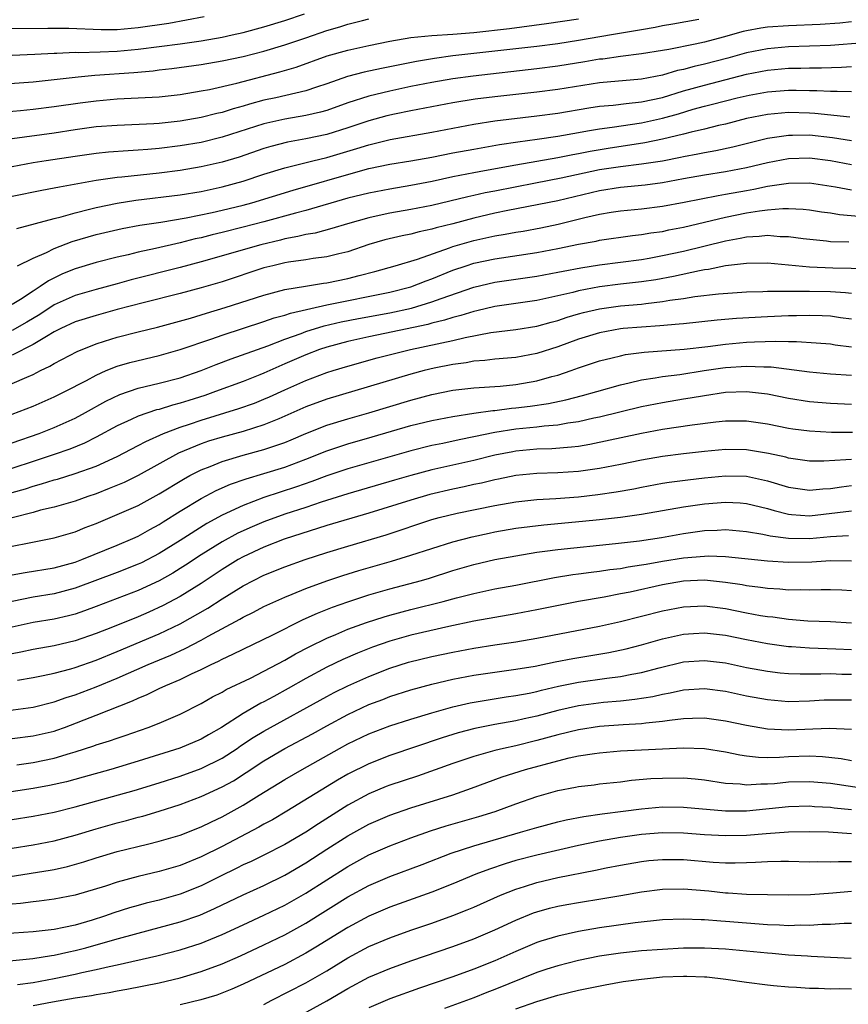
# Model space of a CAD drawing. Units: inches. Extents: x 2595000 to 2598000, y 1488000 to 1491000.
# Drawn here: x 2595374 to 2595453, y 1488225 to 1488318 of the extents above; entities that cross this region are included whole.
import ezdxf

# ---------------------------------------------------------------- set-up
doc = ezdxf.new("R2010")
doc.units = ezdxf.units.IN
doc.header["$MEASUREMENT"] = 0
doc.layers.add('LD25951488_2ft', color=216, linetype='Continuous')

msp = doc.modelspace()

# ---------------------------------------------------------------- linework, layer by layer
at = {"layer": 'LD25951488_2ft'}
for points, elevation in [([(2595371, 1488312.245), (2595375, 1488312.523), (2595379.295, 1488313), (2595380.861, 1488313.139), (2595384.592, 1488313.408), (2595386.419, 1488313.581), (2595387, 1488313.664), (2595388.205, 1488313.795), (2595391, 1488314.172), (2595393, 1488314.509), (2595395, 1488314.94), (2595397, 1488315.451), (2595399, 1488316.031), (2595401, 1488316.714), (2595403, 1488317.42), (2595404.233, 1488317.767), (2595405, 1488318.022), (2595406.378, 1488318.378), (2595407, 1488318.523)], 10500), ([(2595372.325, 1488309.675), (2595373.784, 1488309.784), (2595375, 1488309.901), (2595377, 1488310.156), (2595379.473, 1488310.527), (2595381, 1488310.723), (2595383, 1488310.889), (2595387, 1488311.098), (2595389, 1488311.319), (2595391, 1488311.653), (2595391.801, 1488311.801), (2595394.397, 1488312.397), (2595398.522, 1488313.478), (2595400.074, 1488313.925), (2595403.012, 1488314.988), (2595405, 1488315.551), (2595407, 1488315.992), (2595409, 1488316.405), (2595411, 1488316.75), (2595413, 1488316.94), (2595415, 1488317.064), (2595417, 1488317.225), (2595420.399, 1488317.601), (2595423.938, 1488318.062), (2595427, 1488318.514)], 10498), ([(2595391.293, 1488318.707), (2595387.929, 1488318.071), (2595385, 1488317.651), (2595383, 1488317.486), (2595381.48, 1488317.481), (2595378.404, 1488317.597), (2595376.387, 1488317.613), (2595372.446, 1488317.554)], 10504), ([(2595373, 1488315.061), (2595375.144, 1488315.144), (2595377, 1488315.245), (2595377.244, 1488315.244), (2595379, 1488315.331), (2595379.322, 1488315.321), (2595381.374, 1488315.374), (2595383, 1488315.443), (2595385, 1488315.619), (2595389, 1488316.134), (2595390.342, 1488316.342), (2595391, 1488316.423), (2595393, 1488316.791), (2595393.951, 1488317), (2595395, 1488317.235), (2595397, 1488317.747), (2595399, 1488318.35), (2595400.864, 1488319)], 10502), ([(2595438.456, 1488318.456), (2595435.993, 1488318.007), (2595435, 1488317.849), (2595434.304, 1488317.696), (2595433, 1488317.482), (2595432.605, 1488317.395), (2595430.128, 1488317), (2595427, 1488316.472), (2595425, 1488316.15), (2595423, 1488315.889), (2595415.017, 1488314.983), (2595413.25, 1488314.75), (2595411.533, 1488314.467), (2595408.201, 1488313.799), (2595406.555, 1488313.445), (2595404.974, 1488313.025), (2595403, 1488312.331), (2595402.011, 1488312.011), (2595401, 1488311.662), (2595398.142, 1488311), (2595397, 1488310.757), (2595395.609, 1488310.391), (2595395, 1488310.2), (2595394.052, 1488309.948), (2595393, 1488309.605), (2595392.503, 1488309.497), (2595391, 1488309.108), (2595389, 1488308.761), (2595387, 1488308.544), (2595386.508, 1488308.508), (2595384.411, 1488308.411), (2595383, 1488308.369), (2595381, 1488308.218), (2595379, 1488307.944), (2595377, 1488307.638), (2595373, 1488307.091)], 10496), ([(2595453, 1488318.234), (2595451.887, 1488318.113), (2595450.011, 1488317.989), (2595447, 1488317.863), (2595445, 1488317.719), (2595444.37, 1488317.63), (2595443, 1488317.385), (2595442.688, 1488317.313), (2595440.781, 1488316.781), (2595439, 1488316.309), (2595438.099, 1488316.099), (2595435.606, 1488315.606), (2595435, 1488315.504), (2595433, 1488315.181), (2595431, 1488314.941), (2595429.306, 1488314.694), (2595429, 1488314.666), (2595427.583, 1488314.417), (2595425, 1488314.003), (2595423, 1488313.75), (2595416.929, 1488313.071), (2595415, 1488312.794), (2595413, 1488312.447), (2595411, 1488312.06), (2595409, 1488311.641), (2595407, 1488311.155), (2595405, 1488310.51), (2595403, 1488309.799), (2595402.382, 1488309.618), (2595401, 1488309.295), (2595399, 1488308.957), (2595397, 1488308.511), (2595393, 1488307.231), (2595391, 1488306.753), (2595389, 1488306.412), (2595387, 1488306.158), (2595385.919, 1488306.081), (2595385, 1488305.994), (2595384.047, 1488305.953), (2595382.188, 1488305.812), (2595381, 1488305.691), (2595379, 1488305.413), (2595376.23, 1488305), (2595375, 1488304.8), (2595373, 1488304.422)], 10494), ([(2595454.228, 1488316.228), (2595451, 1488315.997), (2595447, 1488315.85), (2595445, 1488315.676), (2595443, 1488315.281), (2595441.224, 1488314.776), (2595439, 1488314.197), (2595438.013, 1488313.987), (2595437, 1488313.697), (2595436.411, 1488313.588), (2595435, 1488313.158), (2595433, 1488312.778), (2595429, 1488312.423), (2595425, 1488311.789), (2595423, 1488311.524), (2595419, 1488311.08), (2595417.146, 1488310.855), (2595415, 1488310.505), (2595411, 1488309.754), (2595409.439, 1488309.439), (2595408.724, 1488309.276), (2595407, 1488308.811), (2595405, 1488308.137), (2595403, 1488307.509), (2595401, 1488307.079), (2595399.235, 1488306.765), (2595397.643, 1488306.357), (2595397, 1488306.164), (2595394.645, 1488305.355), (2595393, 1488304.857), (2595391, 1488304.41), (2595389, 1488304.08), (2595387, 1488303.822), (2595383.446, 1488303.446), (2595383, 1488303.412), (2595381, 1488303.12), (2595377.511, 1488302.489), (2595377, 1488302.371), (2595375.831, 1488302.17), (2595373, 1488301.584)], 10492), ([(2595373.451, 1488298.548), (2595377, 1488299.506), (2595377.659, 1488299.659), (2595379, 1488300.04), (2595380.37, 1488300.37), (2595381, 1488300.541), (2595383, 1488300.959), (2595384.768, 1488301.232), (2595389, 1488301.762), (2595391, 1488302.083), (2595393, 1488302.498), (2595395, 1488303.038), (2595397, 1488303.704), (2595399, 1488304.325), (2595401.664, 1488305), (2595403, 1488305.322), (2595405.85, 1488306.15), (2595407, 1488306.529), (2595407.39, 1488306.61), (2595409.023, 1488307.024), (2595413, 1488307.731), (2595415, 1488308.118), (2595417, 1488308.485), (2595419, 1488308.792), (2595423, 1488309.273), (2595425, 1488309.547), (2595427.962, 1488310.038), (2595429, 1488310.189), (2595430.301, 1488310.301), (2595431.533, 1488310.467), (2595433, 1488310.601), (2595435, 1488311.036), (2595437, 1488311.66), (2595439, 1488312.217), (2595443, 1488313.237), (2595445, 1488313.637), (2595447, 1488313.819), (2595448.174, 1488313.826), (2595449, 1488313.853), (2595450.146, 1488313.854), (2595452.071, 1488313.929), (2595453, 1488313.991)], 10490), ([(2595373.504, 1488295), (2595375, 1488295.714), (2595376.267, 1488296.267), (2595377, 1488296.643), (2595378.699, 1488297.3), (2595380.244, 1488297.756), (2595381, 1488297.965), (2595383.464, 1488298.536), (2595385.15, 1488298.85), (2595387.161, 1488299.161), (2595389.566, 1488299.566), (2595392.069, 1488300.068), (2595393, 1488300.278), (2595395, 1488300.767), (2595395.844, 1488301), (2595399.796, 1488302.204), (2595405.984, 1488303.984), (2595407, 1488304.244), (2595409, 1488304.659), (2595411, 1488304.979), (2595413, 1488305.348), (2595415, 1488305.749), (2595417, 1488306.113), (2595419.463, 1488306.537), (2595421.202, 1488306.798), (2595423.05, 1488307.05), (2595425, 1488307.347), (2595427, 1488307.704), (2595427.838, 1488307.838), (2595429, 1488308.055), (2595430.205, 1488308.205), (2595433, 1488308.61), (2595435, 1488309.061), (2595436.519, 1488309.481), (2595437.905, 1488309.905), (2595439, 1488310.198), (2595439.647, 1488310.353), (2595441, 1488310.722), (2595442.109, 1488311), (2595443.258, 1488311.258), (2595445, 1488311.569), (2595447, 1488311.728), (2595447.732, 1488311.732), (2595449, 1488311.695), (2595449.697, 1488311.697), (2595451, 1488311.616), (2595451.644, 1488311.644), (2595453, 1488311.604)], 10488), ([(2595452.856, 1488309.144), (2595449.513, 1488309.513), (2595449, 1488309.542), (2595447, 1488309.587), (2595445, 1488309.401), (2595443, 1488309.012), (2595441, 1488308.493), (2595440.346, 1488308.346), (2595439, 1488308), (2595437.713, 1488307.713), (2595437, 1488307.52), (2595435, 1488307.04), (2595433.308, 1488306.692), (2595429.822, 1488306.178), (2595428.107, 1488305.893), (2595427, 1488305.66), (2595426.436, 1488305.564), (2595425, 1488305.269), (2595421, 1488304.578), (2595418.023, 1488304.023), (2595417, 1488303.854), (2595415, 1488303.465), (2595413.032, 1488303.032), (2595411, 1488302.632), (2595409, 1488302.298), (2595407, 1488301.921), (2595405, 1488301.422), (2595401, 1488300.262), (2595400.008, 1488300.008), (2595397, 1488299.176), (2595395, 1488298.654), (2595393, 1488298.154), (2595392.059, 1488297.942), (2595391, 1488297.662), (2595390.449, 1488297.551), (2595389, 1488297.182), (2595386.644, 1488296.644), (2595385, 1488296.292), (2595384.045, 1488296.045), (2595383, 1488295.815), (2595381, 1488295.312), (2595379, 1488294.712), (2595377.79, 1488294.21), (2595376.443, 1488293.557), (2595375.677, 1488293), (2595375, 1488292.579), (2595373.783, 1488291.783), (2595373, 1488291.307)], 10486), ([(2595453, 1488306.89), (2595451.194, 1488307.194), (2595449, 1488307.428), (2595447.399, 1488307.399), (2595447, 1488307.407), (2595445, 1488307.106), (2595441.707, 1488306.293), (2595440.063, 1488305.937), (2595439, 1488305.757), (2595438.376, 1488305.624), (2595437, 1488305.379), (2595436.694, 1488305.306), (2595435, 1488304.973), (2595433, 1488304.657), (2595431, 1488304.425), (2595429, 1488304.12), (2595425.329, 1488303.329), (2595422.875, 1488302.875), (2595419, 1488302.098), (2595418.073, 1488301.927), (2595417, 1488301.682), (2595416.43, 1488301.57), (2595413, 1488300.737), (2595411, 1488300.337), (2595409, 1488299.99), (2595407.706, 1488299.706), (2595407, 1488299.569), (2595404.975, 1488299), (2595403.472, 1488298.528), (2595401.893, 1488298.108), (2595401, 1488297.963), (2595400.234, 1488297.766), (2595399, 1488297.552), (2595398.563, 1488297.437), (2595396.701, 1488297), (2595391, 1488295.365), (2595389, 1488294.833), (2595384.349, 1488293.651), (2595383, 1488293.26), (2595381, 1488292.736), (2595379, 1488292.163), (2595377, 1488291.255), (2595375.639, 1488290.361), (2595374.384, 1488289.616), (2595373, 1488288.821)], 10484), ([(2595453, 1488304.615), (2595451, 1488305.005), (2595449, 1488305.237), (2595447, 1488305.168), (2595445, 1488304.795), (2595443, 1488304.324), (2595441, 1488303.932), (2595439, 1488303.611), (2595437, 1488303.265), (2595435, 1488302.898), (2595433.328, 1488302.672), (2595431, 1488302.45), (2595429, 1488302.135), (2595425, 1488301.192), (2595420.26, 1488300.26), (2595419, 1488299.991), (2595417, 1488299.535), (2595415, 1488298.999), (2595413.405, 1488298.595), (2595413, 1488298.463), (2595411.789, 1488298.211), (2595411, 1488297.998), (2595410.16, 1488297.84), (2595408.536, 1488297.464), (2595406.981, 1488297.019), (2595405, 1488296.334), (2595404.142, 1488296.142), (2595403, 1488295.842), (2595401.683, 1488295.683), (2595401, 1488295.566), (2595399.328, 1488295.328), (2595399, 1488295.267), (2595397.841, 1488295), (2595397, 1488294.787), (2595393, 1488293.475), (2595391, 1488292.879), (2595389, 1488292.347), (2595385.466, 1488291.465), (2595383, 1488290.813), (2595381, 1488290.263), (2595379, 1488289.632), (2595377.623, 1488289), (2595377, 1488288.684), (2595376.255, 1488288.255), (2595375, 1488287.474), (2595373, 1488286.456)], 10482), ([(2595373, 1488283.765), (2595374.39, 1488284.39), (2595375, 1488284.64), (2595375.709, 1488285), (2595376.584, 1488285.416), (2595377, 1488285.685), (2595379.177, 1488286.823), (2595381, 1488287.563), (2595381.808, 1488287.808), (2595383, 1488288.2), (2595385, 1488288.697), (2595386.861, 1488289.139), (2595390.001, 1488290.001), (2595391.523, 1488290.477), (2595393.293, 1488291), (2595397, 1488292.204), (2595399, 1488292.729), (2595400.947, 1488293.053), (2595402.674, 1488293.326), (2595403, 1488293.362), (2595405, 1488293.771), (2595406.068, 1488294.068), (2595407.552, 1488294.447), (2595409.501, 1488295), (2595411.632, 1488295.632), (2595414.694, 1488296.694), (2595415, 1488296.813), (2595417, 1488297.402), (2595419, 1488297.842), (2595420.006, 1488297.994), (2595421, 1488298.186), (2595421.706, 1488298.294), (2595423.39, 1488298.61), (2595425.042, 1488298.958), (2595427.583, 1488299.583), (2595429, 1488299.905), (2595430.092, 1488300.092), (2595431, 1488300.228), (2595433, 1488300.415), (2595435, 1488300.665), (2595437.048, 1488301.048), (2595440.301, 1488301.699), (2595441, 1488301.81), (2595443, 1488302.176), (2595443.711, 1488302.289), (2595445, 1488302.565), (2595447, 1488302.868), (2595449, 1488302.883), (2595451.495, 1488302.505), (2595453, 1488302.219)], 10480), ([(2595373, 1488280.834), (2595375, 1488281.604), (2595377, 1488282.5), (2595378.008, 1488283), (2595380.07, 1488284.069), (2595381, 1488284.577), (2595381.962, 1488285), (2595383, 1488285.424), (2595384.214, 1488285.786), (2595387, 1488286.443), (2595389, 1488287.009), (2595392.041, 1488288.041), (2595393, 1488288.383), (2595397, 1488289.674), (2595397.978, 1488290.022), (2595399, 1488290.294), (2595399.521, 1488290.479), (2595403, 1488291.266), (2595409, 1488292.472), (2595411, 1488292.968), (2595412.455, 1488293.545), (2595413, 1488293.734), (2595415, 1488294.559), (2595416.284, 1488295), (2595417, 1488295.232), (2595419, 1488295.665), (2595423, 1488296.251), (2595425, 1488296.625), (2595427, 1488297.042), (2595428.659, 1488297.341), (2595429, 1488297.422), (2595432.133, 1488297.866), (2595433, 1488297.957), (2595433.882, 1488298.118), (2595435, 1488298.268), (2595435.596, 1488298.404), (2595437, 1488298.671), (2595441, 1488299.633), (2595443, 1488300.027), (2595444.231, 1488300.231), (2595445, 1488300.32), (2595446.456, 1488300.456), (2595447, 1488300.455), (2595448.397, 1488300.398), (2595449, 1488300.334), (2595450.143, 1488300.143), (2595451, 1488300.029), (2595451.879, 1488299.879), (2595453.722, 1488299.722)], 10478), ([(2595373, 1488278.111), (2595375.552, 1488279), (2595377, 1488279.579), (2595379, 1488280.478), (2595379.977, 1488281), (2595381.915, 1488282.086), (2595383.27, 1488282.73), (2595385, 1488283.313), (2595387, 1488283.794), (2595389, 1488284.318), (2595391, 1488284.995), (2595392.427, 1488285.573), (2595393.879, 1488286.121), (2595397.363, 1488287.363), (2595399, 1488287.998), (2595400.549, 1488288.549), (2595401, 1488288.725), (2595402.726, 1488289.274), (2595404.342, 1488289.658), (2595406.022, 1488289.979), (2595409, 1488290.506), (2595411.05, 1488290.949), (2595413, 1488291.541), (2595413.879, 1488291.879), (2595417, 1488292.955), (2595419, 1488293.42), (2595423, 1488294.002), (2595425, 1488294.369), (2595425.516, 1488294.484), (2595427.196, 1488294.804), (2595429, 1488295.088), (2595433, 1488295.601), (2595433.722, 1488295.722), (2595435, 1488295.954), (2595437, 1488296.387), (2595441, 1488297.362), (2595442.395, 1488297.605), (2595443, 1488297.735), (2595444.204, 1488297.796), (2595445, 1488297.897), (2595446.205, 1488297.795), (2595447, 1488297.794), (2595448.411, 1488297.589), (2595450.636, 1488297.363), (2595451, 1488297.313), (2595452.742, 1488297.258)], 10476), ([(2595454.713, 1488294.713), (2595451.223, 1488294.777), (2595449, 1488294.87), (2595445, 1488295.233), (2595443, 1488295.202), (2595441, 1488294.969), (2595439.366, 1488294.634), (2595439, 1488294.594), (2595438.507, 1488294.507), (2595436.045, 1488293.955), (2595434.352, 1488293.648), (2595433, 1488293.448), (2595431, 1488293.229), (2595429, 1488292.981), (2595427, 1488292.6), (2595426.453, 1488292.453), (2595423.858, 1488291.858), (2595423, 1488291.685), (2595419, 1488291.094), (2595417.305, 1488290.695), (2595417, 1488290.639), (2595415.76, 1488290.24), (2595415, 1488290.053), (2595414.209, 1488289.791), (2595413, 1488289.506), (2595412.608, 1488289.392), (2595408.521, 1488288.521), (2595407, 1488288.22), (2595405, 1488287.783), (2595403, 1488287.236), (2595402.306, 1488287), (2595401, 1488286.502), (2595399, 1488285.641), (2595397, 1488284.758), (2595396.597, 1488284.597), (2595395, 1488283.963), (2595392.393, 1488283), (2595391.359, 1488282.642), (2595389.834, 1488282.166), (2595389, 1488281.887), (2595388.285, 1488281.715), (2595387, 1488281.302), (2595386.754, 1488281.246), (2595385, 1488280.651), (2595384.328, 1488280.328), (2595383, 1488279.732), (2595381, 1488278.642), (2595379.903, 1488278.097), (2595378.482, 1488277.518), (2595377.007, 1488277), (2595371.026, 1488275.026)], 10474), ([(2595373, 1488273.368), (2595374.261, 1488273.739), (2595375, 1488273.987), (2595375.803, 1488274.197), (2595377, 1488274.583), (2595377.33, 1488274.67), (2595379, 1488275.186), (2595381, 1488275.905), (2595383, 1488276.813), (2595385, 1488277.847), (2595385.743, 1488278.257), (2595387.423, 1488279), (2595389, 1488279.605), (2595389.904, 1488279.903), (2595391, 1488280.29), (2595394.612, 1488281.388), (2595396.094, 1488281.906), (2595397, 1488282.265), (2595397.514, 1488282.486), (2595399, 1488283.174), (2595401, 1488284.065), (2595403, 1488284.816), (2595403.582, 1488285), (2595405, 1488285.438), (2595407.79, 1488286.21), (2595410.971, 1488287), (2595415, 1488287.876), (2595416.166, 1488288.166), (2595418.633, 1488288.633), (2595421, 1488288.908), (2595423, 1488289.227), (2595424.375, 1488289.625), (2595425, 1488289.775), (2595425.911, 1488290.089), (2595427, 1488290.4), (2595427.471, 1488290.529), (2595429, 1488290.894), (2595431, 1488291.172), (2595433, 1488291.345), (2595433.404, 1488291.404), (2595435, 1488291.573), (2595435.706, 1488291.706), (2595437, 1488291.878), (2595438.064, 1488292.063), (2595440.328, 1488292.328), (2595443, 1488292.512), (2595444.548, 1488292.548), (2595445, 1488292.576), (2595446.563, 1488292.563), (2595447, 1488292.583), (2595448.564, 1488292.564), (2595449, 1488292.577), (2595451, 1488292.536), (2595452.454, 1488292.454), (2595453, 1488292.39)], 10472), ([(2595453, 1488289.914), (2595451.956, 1488290.044), (2595451, 1488290.184), (2595450.228, 1488290.228), (2595449, 1488290.261), (2595447.777, 1488290.223), (2595447, 1488290.218), (2595445, 1488290.135), (2595442.048, 1488289.952), (2595440.209, 1488289.791), (2595437, 1488289.467), (2595436.59, 1488289.41), (2595434.743, 1488289.257), (2595433, 1488289.146), (2595431.228, 1488289), (2595431, 1488288.979), (2595429, 1488288.611), (2595427, 1488287.999), (2595425, 1488287.264), (2595423, 1488286.618), (2595421, 1488286.254), (2595419, 1488286.083), (2595418.044, 1488285.956), (2595417, 1488285.888), (2595416.26, 1488285.74), (2595415, 1488285.588), (2595413.227, 1488285.227), (2595412.285, 1488285), (2595411, 1488284.658), (2595403, 1488282.284), (2595401, 1488281.544), (2595399, 1488280.647), (2595398.419, 1488280.419), (2595397, 1488279.824), (2595395, 1488279.207), (2595393, 1488278.671), (2595391.721, 1488278.279), (2595391, 1488278.032), (2595388.864, 1488277.136), (2595385.004, 1488274.996), (2595383.655, 1488274.344), (2595382.25, 1488273.751), (2595381, 1488273.268), (2595380.195, 1488273), (2595379, 1488272.57), (2595377, 1488271.996), (2595375.688, 1488271.688), (2595375, 1488271.492), (2595373, 1488270.968)], 10470), ([(2595373, 1488268.275), (2595374.6, 1488268.6), (2595377, 1488269.049), (2595379, 1488269.638), (2595379.965, 1488270.035), (2595381, 1488270.433), (2595383, 1488271.273), (2595385, 1488272.157), (2595387, 1488273.249), (2595389.335, 1488274.665), (2595389.946, 1488275), (2595391, 1488275.541), (2595391.871, 1488275.871), (2595393, 1488276.338), (2595395, 1488276.932), (2595397, 1488277.472), (2595397.739, 1488277.739), (2595399, 1488278.16), (2595399.599, 1488278.401), (2595401, 1488279.005), (2595403, 1488279.793), (2595405, 1488280.409), (2595407, 1488280.979), (2595411, 1488282.196), (2595413, 1488282.726), (2595415, 1488283.12), (2595417, 1488283.35), (2595419.529, 1488283.529), (2595421, 1488283.676), (2595423, 1488284.022), (2595424.431, 1488284.431), (2595425, 1488284.569), (2595426.281, 1488285), (2595427, 1488285.262), (2595429, 1488285.924), (2595430.209, 1488286.209), (2595431, 1488286.419), (2595431.48, 1488286.52), (2595433.246, 1488286.754), (2595437.047, 1488287.047), (2595439.307, 1488287.307), (2595441, 1488287.525), (2595443, 1488287.705), (2595443.752, 1488287.752), (2595445.809, 1488287.809), (2595447, 1488287.764), (2595447.768, 1488287.768), (2595449.65, 1488287.65), (2595451, 1488287.543), (2595451.468, 1488287.468), (2595453, 1488287.277)], 10468), ([(2595373, 1488265.537), (2595374.237, 1488265.763), (2595377, 1488266.204), (2595379, 1488266.758), (2595379.646, 1488267), (2595383, 1488268.37), (2595384.494, 1488269), (2595385, 1488269.228), (2595386.13, 1488269.87), (2595387, 1488270.33), (2595387.403, 1488270.597), (2595389, 1488271.599), (2595391, 1488272.802), (2595392.438, 1488273.562), (2595393.822, 1488274.178), (2595395.301, 1488274.699), (2595397, 1488275.192), (2595399, 1488275.805), (2595401, 1488276.552), (2595403, 1488277.349), (2595404.229, 1488277.771), (2595405, 1488278.012), (2595407.321, 1488278.679), (2595411, 1488279.767), (2595413, 1488280.259), (2595415, 1488280.635), (2595417, 1488280.941), (2595418.804, 1488281.195), (2595419, 1488281.208), (2595420.586, 1488281.414), (2595421, 1488281.45), (2595422.38, 1488281.619), (2595424.131, 1488281.869), (2595425.788, 1488282.212), (2595427.375, 1488282.625), (2595428.73, 1488283), (2595431, 1488283.656), (2595431.828, 1488283.828), (2595433, 1488284.115), (2595434.298, 1488284.298), (2595435, 1488284.432), (2595436.637, 1488284.637), (2595438.977, 1488285), (2595440.748, 1488285.252), (2595441, 1488285.284), (2595443, 1488285.422), (2595444.644, 1488285.356), (2595445, 1488285.365), (2595445.352, 1488285.352), (2595449, 1488284.885), (2595451, 1488284.702), (2595453, 1488284.553)], 10466), ([(2595453, 1488281.781), (2595451, 1488281.862), (2595449, 1488282.034), (2595447, 1488282.353), (2595445, 1488282.752), (2595443, 1488282.981), (2595441, 1488282.898), (2595439, 1488282.605), (2595437.633, 1488282.367), (2595437, 1488282.279), (2595435, 1488281.944), (2595433, 1488281.541), (2595429, 1488280.565), (2595428.455, 1488280.455), (2595427, 1488280.115), (2595425.98, 1488279.98), (2595425, 1488279.802), (2595423.708, 1488279.708), (2595423, 1488279.617), (2595421, 1488279.421), (2595419, 1488279.11), (2595417, 1488278.681), (2595415.598, 1488278.402), (2595414.063, 1488278.063), (2595413, 1488277.858), (2595411, 1488277.365), (2595405, 1488275.647), (2595403, 1488274.968), (2595401.573, 1488274.427), (2595400.085, 1488273.915), (2595397, 1488272.909), (2595395, 1488272.154), (2595393, 1488271.216), (2595391.556, 1488270.444), (2595389, 1488268.813), (2595387, 1488267.57), (2595385.307, 1488266.693), (2595385, 1488266.548), (2595383, 1488265.753), (2595379, 1488264.256), (2595377, 1488263.731), (2595375, 1488263.405), (2595373, 1488263.001)], 10464), ([(2595453.107, 1488279.108), (2595451.096, 1488279.096), (2595449, 1488279.214), (2595447.421, 1488279.422), (2595447, 1488279.486), (2595445, 1488279.892), (2595443, 1488280.193), (2595441, 1488280.175), (2595440.084, 1488280.084), (2595437.805, 1488279.805), (2595435, 1488279.384), (2595433, 1488279.007), (2595428.057, 1488277.944), (2595427, 1488277.782), (2595426.311, 1488277.69), (2595424.449, 1488277.551), (2595423, 1488277.502), (2595421, 1488277.319), (2595420.727, 1488277.273), (2595419, 1488276.93), (2595417, 1488276.427), (2595413, 1488275.528), (2595411, 1488275.009), (2595409.43, 1488274.57), (2595405, 1488273.272), (2595402.46, 1488272.46), (2595401, 1488271.965), (2595399, 1488271.313), (2595397, 1488270.595), (2595395.873, 1488270.127), (2595394.496, 1488269.504), (2595393, 1488268.693), (2595391, 1488267.439), (2595389.532, 1488266.468), (2595389, 1488266.133), (2595388.298, 1488265.702), (2595387, 1488264.969), (2595385, 1488264.034), (2595381, 1488262.508), (2595379.899, 1488262.101), (2595379, 1488261.794), (2595378.372, 1488261.628), (2595377, 1488261.32), (2595374.989, 1488260.989), (2595373, 1488260.542)], 10462), ([(2595453, 1488276.544), (2595452.482, 1488276.482), (2595450.358, 1488276.358), (2595449, 1488276.378), (2595447, 1488276.668), (2595446.746, 1488276.746), (2595445.107, 1488277.107), (2595443, 1488277.455), (2595441, 1488277.47), (2595439, 1488277.283), (2595437, 1488277.059), (2595435, 1488276.809), (2595433, 1488276.456), (2595431, 1488276.038), (2595429, 1488275.658), (2595427, 1488275.386), (2595425, 1488275.263), (2595423, 1488275.198), (2595421, 1488274.989), (2595419.353, 1488274.647), (2595419, 1488274.586), (2595417.721, 1488274.279), (2595417, 1488274.14), (2595416.074, 1488273.926), (2595415, 1488273.707), (2595412.812, 1488273.188), (2595411, 1488272.667), (2595407, 1488271.427), (2595403, 1488270.227), (2595398.928, 1488268.928), (2595397, 1488268.187), (2595395, 1488267.258), (2595394.543, 1488267), (2595393, 1488266.048), (2595391, 1488264.723), (2595389, 1488263.474), (2595387.392, 1488262.608), (2595386.02, 1488261.98), (2595385, 1488261.541), (2595382.554, 1488260.554), (2595381, 1488259.939), (2595379, 1488259.241), (2595377, 1488258.779), (2595375, 1488258.436), (2595373.821, 1488258.179), (2595373, 1488258.022)], 10460), ([(2595373.513, 1488255.513), (2595375, 1488255.766), (2595375.949, 1488255.949), (2595377, 1488256.176), (2595378.586, 1488256.586), (2595379, 1488256.706), (2595381, 1488257.399), (2595383, 1488258.226), (2595387, 1488259.918), (2595389, 1488260.861), (2595391.642, 1488262.358), (2595393, 1488263.239), (2595395, 1488264.476), (2595395.999, 1488265), (2595397, 1488265.503), (2595399, 1488266.31), (2595400.937, 1488267), (2595403, 1488267.67), (2595405, 1488268.285), (2595408.639, 1488269.361), (2595413, 1488270.804), (2595413.709, 1488271), (2595415.412, 1488271.412), (2595419, 1488272.145), (2595421, 1488272.495), (2595423, 1488272.717), (2595424.82, 1488272.82), (2595426.975, 1488272.975), (2595428.818, 1488273.182), (2595430.564, 1488273.436), (2595432.254, 1488273.746), (2595433, 1488273.902), (2595435, 1488274.275), (2595435.629, 1488274.371), (2595437.4, 1488274.6), (2595439, 1488274.777), (2595441, 1488274.973), (2595443, 1488274.937), (2595445, 1488274.507), (2595447, 1488273.89), (2595449, 1488273.593), (2595450.268, 1488273.732), (2595451, 1488273.764), (2595452.065, 1488273.935), (2595453, 1488274.045)], 10458), ([(2595372.61, 1488252.61), (2595375, 1488252.926), (2595377, 1488253.426), (2595378.147, 1488253.853), (2595379, 1488254.114), (2595381, 1488254.856), (2595383, 1488255.679), (2595385.964, 1488257), (2595388.113, 1488257.887), (2595389.488, 1488258.512), (2595391, 1488259.298), (2595391.688, 1488259.688), (2595394.691, 1488261.309), (2595395, 1488261.502), (2595396.007, 1488261.993), (2595397, 1488262.515), (2595399, 1488263.417), (2595399.684, 1488263.684), (2595401, 1488264.234), (2595403, 1488264.969), (2595404.525, 1488265.475), (2595406.05, 1488265.95), (2595409.158, 1488266.842), (2595411, 1488267.397), (2595413, 1488268.057), (2595415, 1488268.683), (2595416.84, 1488269.16), (2595418.482, 1488269.518), (2595419, 1488269.622), (2595421, 1488269.974), (2595423.687, 1488270.313), (2595427.36, 1488270.64), (2595429, 1488270.805), (2595431, 1488271.035), (2595433, 1488271.332), (2595437, 1488272.014), (2595439, 1488272.295), (2595441, 1488272.463), (2595442.395, 1488272.395), (2595443, 1488272.348), (2595445, 1488271.862), (2595445.654, 1488271.654), (2595447, 1488271.316), (2595447.279, 1488271.279), (2595449, 1488271.153), (2595453, 1488271.641)], 10456), ([(2595373, 1488249.926), (2595375, 1488250.182), (2595377, 1488250.654), (2595377.263, 1488250.737), (2595377.978, 1488251), (2595381, 1488252.151), (2595384.477, 1488253.523), (2595385, 1488253.783), (2595385.868, 1488254.132), (2595387, 1488254.695), (2595387.651, 1488255), (2595389, 1488255.568), (2595390.103, 1488256.103), (2595391, 1488256.513), (2595391.971, 1488257), (2595392.678, 1488257.322), (2595393, 1488257.501), (2595394.038, 1488257.962), (2595395, 1488258.462), (2595397.834, 1488259.834), (2595400.721, 1488261.279), (2595402.102, 1488261.898), (2595403.538, 1488262.462), (2595405, 1488262.97), (2595407, 1488263.617), (2595409, 1488264.194), (2595412.009, 1488265), (2595412.776, 1488265.224), (2595415, 1488265.937), (2595417, 1488266.523), (2595419, 1488266.997), (2595421, 1488267.363), (2595423, 1488267.693), (2595423.788, 1488267.788), (2595425, 1488267.963), (2595430.51, 1488268.51), (2595432.791, 1488268.791), (2595434.892, 1488269.108), (2595437, 1488269.471), (2595439, 1488269.752), (2595440.21, 1488269.79), (2595441, 1488269.845), (2595443, 1488269.682), (2595444.573, 1488269.427), (2595445.267, 1488269.267), (2595447, 1488269.038), (2595449, 1488269.015), (2595451, 1488269.199), (2595452.72, 1488269.279)], 10454), ([(2595373.433, 1488247.433), (2595375, 1488247.657), (2595377, 1488248.076), (2595378.543, 1488248.543), (2595379, 1488248.666), (2595380.763, 1488249.237), (2595381, 1488249.327), (2595382.273, 1488249.727), (2595383, 1488249.986), (2595383.77, 1488250.23), (2595385.97, 1488251), (2595387, 1488251.405), (2595389, 1488252.263), (2595391, 1488253.279), (2595392.097, 1488253.903), (2595393, 1488254.365), (2595393.395, 1488254.605), (2595395.704, 1488255.704), (2595397, 1488256.349), (2595399, 1488257.417), (2595400.001, 1488257.999), (2595401.313, 1488258.687), (2595403, 1488259.505), (2595403.854, 1488259.854), (2595405, 1488260.349), (2595406.766, 1488261), (2595408.457, 1488261.543), (2595409, 1488261.699), (2595411, 1488262.225), (2595414.072, 1488263), (2595415.355, 1488263.355), (2595417, 1488263.771), (2595419, 1488264.191), (2595421, 1488264.562), (2595424.704, 1488265.296), (2595426.434, 1488265.567), (2595427, 1488265.63), (2595428.204, 1488265.796), (2595429, 1488265.875), (2595429.97, 1488266.03), (2595431, 1488266.147), (2595431.713, 1488266.286), (2595433, 1488266.477), (2595433.435, 1488266.565), (2595435, 1488266.83), (2595437, 1488267.146), (2595439, 1488267.327), (2595439.336, 1488267.337), (2595441, 1488267.284), (2595445, 1488266.863), (2595447, 1488266.741), (2595449.216, 1488266.784), (2595451, 1488266.899), (2595453, 1488266.886)], 10452), ([(2595453, 1488264.024), (2595452.077, 1488264.077), (2595451, 1488264.115), (2595450.117, 1488264.117), (2595449, 1488264.08), (2595448.103, 1488264.103), (2595447, 1488264.086), (2595446.165, 1488264.165), (2595445, 1488264.222), (2595444.334, 1488264.333), (2595443, 1488264.487), (2595442.573, 1488264.573), (2595441, 1488264.819), (2595439, 1488265.015), (2595437, 1488264.919), (2595435, 1488264.578), (2595431.899, 1488263.899), (2595431, 1488263.718), (2595429.417, 1488263.417), (2595426.993, 1488263), (2595423, 1488262.187), (2595421, 1488261.813), (2595419, 1488261.481), (2595417, 1488261.113), (2595414.607, 1488260.607), (2595411, 1488259.78), (2595409, 1488259.22), (2595407.356, 1488258.644), (2595405.923, 1488258.076), (2595404.531, 1488257.469), (2595403, 1488256.729), (2595401, 1488255.654), (2595399.306, 1488254.694), (2595397.954, 1488253.954), (2595397, 1488253.442), (2595396.701, 1488253.299), (2595395, 1488252.326), (2595392.946, 1488251), (2595391.701, 1488250.299), (2595391, 1488249.884), (2595388.978, 1488249.023), (2595385, 1488247.78), (2595382.398, 1488247), (2595379.756, 1488246.244), (2595378.179, 1488245.821), (2595376.547, 1488245.453), (2595375, 1488245.176), (2595371, 1488244.561)], 10450), ([(2595373, 1488242.226), (2595375, 1488242.546), (2595377, 1488242.929), (2595379, 1488243.424), (2595384.618, 1488245), (2595387, 1488245.719), (2595389, 1488246.363), (2595391, 1488247.082), (2595393, 1488248.073), (2595394.436, 1488249), (2595394.765, 1488249.235), (2595395.975, 1488250.025), (2595397, 1488250.636), (2595403, 1488253.949), (2595403.686, 1488254.314), (2595405, 1488254.971), (2595407, 1488255.861), (2595409, 1488256.639), (2595410.793, 1488257.207), (2595413, 1488257.747), (2595415, 1488258.169), (2595417, 1488258.556), (2595419, 1488258.878), (2595421, 1488259.162), (2595423, 1488259.49), (2595429, 1488260.638), (2595431, 1488261.094), (2595435, 1488262.114), (2595437, 1488262.5), (2595439, 1488262.579), (2595441, 1488262.317), (2595443, 1488261.92), (2595444.325, 1488261.675), (2595445, 1488261.566), (2595445.521, 1488261.521), (2595447, 1488261.304), (2595448.84, 1488261.16), (2595451, 1488261.077), (2595453, 1488260.948)], 10448), ([(2595373, 1488239.48), (2595375, 1488239.803), (2595377, 1488240.193), (2595379, 1488240.743), (2595381, 1488241.343), (2595383, 1488241.898), (2595383.88, 1488242.12), (2595385, 1488242.437), (2595385.45, 1488242.55), (2595387, 1488243.011), (2595389, 1488243.647), (2595391, 1488244.398), (2595393, 1488245.32), (2595394.082, 1488245.918), (2595395.303, 1488246.697), (2595397, 1488247.808), (2595399, 1488248.976), (2595401.612, 1488250.388), (2595403, 1488251.16), (2595405, 1488252.233), (2595407, 1488253.169), (2595408.333, 1488253.667), (2595409, 1488253.934), (2595411, 1488254.576), (2595413, 1488255.117), (2595415, 1488255.59), (2595417, 1488255.98), (2595419, 1488256.269), (2595421, 1488256.534), (2595422.849, 1488256.849), (2595424.751, 1488257.249), (2595426.437, 1488257.563), (2595429.873, 1488258.127), (2595431.517, 1488258.483), (2595433, 1488258.868), (2595435, 1488259.439), (2595437, 1488259.89), (2595437.936, 1488259.936), (2595439, 1488260.01), (2595441, 1488259.774), (2595443, 1488259.375), (2595445, 1488259), (2595447, 1488258.718), (2595447.293, 1488258.707), (2595449, 1488258.572), (2595451.518, 1488258.482), (2595453, 1488258.408)], 10446), ([(2595372.791, 1488236.791), (2595376.608, 1488237.392), (2595377, 1488237.468), (2595378.255, 1488237.745), (2595379.809, 1488238.191), (2595381, 1488238.575), (2595383, 1488239.157), (2595385.885, 1488239.885), (2595387, 1488240.148), (2595389, 1488240.738), (2595391, 1488241.516), (2595391.993, 1488242.007), (2595393, 1488242.469), (2595395, 1488243.58), (2595396.547, 1488244.547), (2595399, 1488246.039), (2595400.629, 1488247), (2595404.208, 1488249), (2595405, 1488249.428), (2595407, 1488250.383), (2595409, 1488251.142), (2595411, 1488251.774), (2595413, 1488252.379), (2595415, 1488252.954), (2595416.66, 1488253.34), (2595418.364, 1488253.636), (2595420.096, 1488253.904), (2595421, 1488254.024), (2595422.273, 1488254.273), (2595423, 1488254.431), (2595423.449, 1488254.551), (2595425.075, 1488254.925), (2595427, 1488255.311), (2595429.693, 1488255.693), (2595431, 1488255.849), (2595432.078, 1488256.078), (2595433, 1488256.235), (2595434.684, 1488256.684), (2595437, 1488257.239), (2595439, 1488257.387), (2595441, 1488257.147), (2595443, 1488256.72), (2595445, 1488256.35), (2595446.214, 1488256.214), (2595447, 1488256.148), (2595448.105, 1488256.105), (2595449, 1488256.114), (2595450.1, 1488256.099), (2595451, 1488256.126), (2595452.082, 1488256.082), (2595453, 1488256.063)], 10444), ([(2595453, 1488253.583), (2595451, 1488253.602), (2595450.416, 1488253.584), (2595449, 1488253.5), (2595447, 1488253.444), (2595445, 1488253.614), (2595443, 1488253.981), (2595441, 1488254.413), (2595439, 1488254.681), (2595437, 1488254.553), (2595435.738, 1488254.262), (2595435, 1488254.137), (2595434.083, 1488253.917), (2595432.356, 1488253.644), (2595431, 1488253.51), (2595429.373, 1488253.373), (2595427, 1488253.057), (2595425, 1488252.61), (2595423, 1488252.084), (2595421.803, 1488251.803), (2595421, 1488251.628), (2595419, 1488251.266), (2595417.106, 1488250.894), (2595415.524, 1488250.476), (2595414.001, 1488249.999), (2595409, 1488248.324), (2595407, 1488247.54), (2595405, 1488246.535), (2595404.024, 1488245.976), (2595399.187, 1488243), (2595397.804, 1488242.196), (2595397, 1488241.766), (2595396.519, 1488241.481), (2595393, 1488239.66), (2595391, 1488238.66), (2595389, 1488237.848), (2595387, 1488237.275), (2595385, 1488236.805), (2595383, 1488236.257), (2595381.88, 1488235.88), (2595379, 1488235.003), (2595377, 1488234.617), (2595375.567, 1488234.433), (2595375, 1488234.378), (2595373.787, 1488234.213), (2595373, 1488234.152)], 10442), ([(2595453, 1488250.799), (2595450.896, 1488250.896), (2595447, 1488250.749), (2595445, 1488250.837), (2595443, 1488251.175), (2595441, 1488251.602), (2595439, 1488251.866), (2595437.843, 1488251.843), (2595437, 1488251.802), (2595435.655, 1488251.655), (2595435, 1488251.545), (2595433.405, 1488251.406), (2595433, 1488251.343), (2595431.245, 1488251.245), (2595429, 1488251.077), (2595427, 1488250.776), (2595425, 1488250.297), (2595423, 1488249.751), (2595421, 1488249.255), (2595419.838, 1488249), (2595419, 1488248.795), (2595417, 1488248.234), (2595415, 1488247.551), (2595411.633, 1488246.367), (2595409, 1488245.492), (2595408.648, 1488245.352), (2595407, 1488244.664), (2595405, 1488243.58), (2595402.19, 1488241.81), (2595401, 1488241.014), (2595399, 1488239.836), (2595397, 1488238.818), (2595395.772, 1488238.228), (2595395, 1488237.889), (2595394.413, 1488237.587), (2595392.805, 1488236.805), (2595391, 1488235.889), (2595389, 1488235.098), (2595387, 1488234.549), (2595385.755, 1488234.245), (2595385, 1488234.04), (2595384.192, 1488233.808), (2595382.675, 1488233.325), (2595381.795, 1488233), (2595380.624, 1488232.624), (2595379, 1488232.155), (2595377.916, 1488231.916), (2595377, 1488231.749), (2595375.58, 1488231.58), (2595375, 1488231.526), (2595371.275, 1488231.275)], 10440), ([(2595372.741, 1488228.741), (2595374.961, 1488228.961), (2595376.741, 1488229.259), (2595377, 1488229.286), (2595378.389, 1488229.611), (2595379, 1488229.728), (2595380.014, 1488229.986), (2595382.795, 1488230.795), (2595385, 1488231.401), (2595387, 1488231.916), (2595389, 1488232.456), (2595390.885, 1488233.115), (2595392.275, 1488233.725), (2595395, 1488235.055), (2595397, 1488235.936), (2595399, 1488236.904), (2595401, 1488238.086), (2595403, 1488239.386), (2595405, 1488240.659), (2595407, 1488241.762), (2595409, 1488242.632), (2595411, 1488243.327), (2595415, 1488244.585), (2595416.789, 1488245.211), (2595418.24, 1488245.76), (2595419.709, 1488246.291), (2595421.945, 1488247), (2595425, 1488247.828), (2595426.097, 1488248.097), (2595427, 1488248.281), (2595428.523, 1488248.523), (2595429, 1488248.584), (2595431, 1488248.758), (2595437, 1488249.048), (2595438.993, 1488248.993), (2595441, 1488248.662), (2595442.372, 1488248.372), (2595443, 1488248.28), (2595444.15, 1488248.15), (2595445, 1488248.136), (2595446.151, 1488248.151), (2595447, 1488248.21), (2595449, 1488248.282), (2595450.238, 1488248.238), (2595452.039, 1488248.039), (2595453, 1488247.856)], 10438), ([(2595373.516, 1488226.483), (2595375, 1488226.701), (2595377, 1488227.074), (2595379, 1488227.488), (2595379.648, 1488227.648), (2595381, 1488227.928), (2595382.227, 1488228.227), (2595383, 1488228.381), (2595386.771, 1488229.229), (2595389, 1488229.805), (2595391, 1488230.45), (2595391.399, 1488230.601), (2595393, 1488231.269), (2595395, 1488232.193), (2595397, 1488233.091), (2595399, 1488234.049), (2595401, 1488235.199), (2595405, 1488237.755), (2595407, 1488238.851), (2595409, 1488239.727), (2595411, 1488240.478), (2595412.863, 1488241.137), (2595414.382, 1488241.617), (2595417.498, 1488242.502), (2595419.03, 1488242.97), (2595421, 1488243.72), (2595423, 1488244.427), (2595425, 1488244.991), (2595426.702, 1488245.298), (2595427, 1488245.365), (2595428.465, 1488245.535), (2595429, 1488245.611), (2595431, 1488245.827), (2595432.041, 1488245.96), (2595433.887, 1488246.113), (2595435, 1488246.175), (2595437, 1488246.19), (2595438.102, 1488246.102), (2595439, 1488246.007), (2595441, 1488245.693), (2595442.394, 1488245.606), (2595443, 1488245.523), (2595444.379, 1488245.621), (2595445, 1488245.612), (2595445.658, 1488245.658), (2595447, 1488245.799), (2595449, 1488245.848), (2595451, 1488245.671), (2595455, 1488245.072)], 10436), ([(2595375, 1488224.489), (2595376.844, 1488224.844), (2595379, 1488225.214), (2595380.549, 1488225.451), (2595381, 1488225.548), (2595382.251, 1488225.749), (2595383, 1488225.899), (2595383.937, 1488226.063), (2595387, 1488226.67), (2595389, 1488227.13), (2595391, 1488227.724), (2595393, 1488228.48), (2595394.758, 1488229.242), (2595397, 1488230.263), (2595399, 1488231.221), (2595401, 1488232.327), (2595405, 1488234.852), (2595407, 1488235.938), (2595409, 1488236.797), (2595412.068, 1488237.932), (2595414.845, 1488239), (2595417, 1488239.705), (2595421.458, 1488241), (2595423, 1488241.471), (2595425, 1488241.996), (2595425.807, 1488242.193), (2595427.484, 1488242.516), (2595429.241, 1488242.759), (2595431.229, 1488243), (2595433, 1488243.241), (2595435, 1488243.416), (2595437, 1488243.404), (2595441, 1488243.033), (2595443, 1488243.038), (2595447, 1488243.45), (2595449, 1488243.51), (2595449.469, 1488243.469), (2595451, 1488243.392), (2595451.344, 1488243.344), (2595453, 1488243.184)], 10434), ([(2595453, 1488240.867), (2595450.827, 1488241), (2595449, 1488241.053), (2595447, 1488241.028), (2595444.872, 1488240.871), (2595443, 1488240.7), (2595441, 1488240.655), (2595439, 1488240.772), (2595437, 1488240.915), (2595435, 1488240.939), (2595433, 1488240.789), (2595431, 1488240.513), (2595429, 1488240.163), (2595427, 1488239.741), (2595423, 1488238.822), (2595421, 1488238.306), (2595419.991, 1488238.009), (2595418.497, 1488237.503), (2595417.204, 1488237), (2595415, 1488236.082), (2595413, 1488235.303), (2595409, 1488233.876), (2595407, 1488233.023), (2595405, 1488231.943), (2595401.955, 1488230.045), (2595401, 1488229.472), (2595399, 1488228.413), (2595395, 1488226.525), (2595393.942, 1488226.058), (2595392.506, 1488225.494), (2595390.978, 1488225.022), (2595389, 1488224.559)], 10432), ([(2595397, 1488224.59), (2595397.754, 1488225), (2595401, 1488226.641), (2595403, 1488227.807), (2595405, 1488229.035), (2595407, 1488230.11), (2595409, 1488230.955), (2595411, 1488231.668), (2595413, 1488232.355), (2595415, 1488233.072), (2595416.385, 1488233.615), (2595417, 1488233.872), (2595419.541, 1488235), (2595421, 1488235.592), (2595421.84, 1488235.84), (2595423, 1488236.22), (2595425, 1488236.68), (2595428.609, 1488237.391), (2595429.609, 1488237.61), (2595431, 1488237.88), (2595433, 1488238.224), (2595433.699, 1488238.301), (2595435, 1488238.413), (2595435.587, 1488238.413), (2595437, 1488238.399), (2595439.832, 1488238.168), (2595441, 1488238.096), (2595441.91, 1488238.09), (2595443, 1488238.116), (2595443.856, 1488238.144), (2595445, 1488238.227), (2595446.259, 1488238.259), (2595447, 1488238.256), (2595449, 1488238.197), (2595449.786, 1488238.214), (2595451, 1488238.195), (2595451.767, 1488238.233), (2595453, 1488238.221)], 10430), ([(2595399.165, 1488222.835), (2595403, 1488224.93), (2595405, 1488226.122), (2595407, 1488227.192), (2595409, 1488228.036), (2595411, 1488228.747), (2595415, 1488230.122), (2595417, 1488230.853), (2595419, 1488231.702), (2595421, 1488232.638), (2595422.682, 1488233.319), (2595423, 1488233.43), (2595424.234, 1488233.765), (2595425, 1488233.953), (2595425.879, 1488234.12), (2595427, 1488234.319), (2595429.315, 1488234.685), (2595431.023, 1488234.977), (2595433, 1488235.34), (2595435, 1488235.595), (2595437, 1488235.621), (2595439.415, 1488235.415), (2595441, 1488235.241), (2595441.239, 1488235.24), (2595443, 1488235.114), (2595445, 1488235.071), (2595447.048, 1488235.048), (2595449.09, 1488235.09), (2595451.234, 1488235.234), (2595453, 1488235.389)], 10428), ([(2595453, 1488232.304), (2595452.309, 1488232.309), (2595451, 1488232.215), (2595450.214, 1488232.214), (2595449, 1488232.135), (2595448.141, 1488232.141), (2595447, 1488232.103), (2595446.149, 1488232.149), (2595445, 1488232.176), (2595443, 1488232.331), (2595441, 1488232.516), (2595440.539, 1488232.539), (2595439, 1488232.672), (2595438.67, 1488232.671), (2595437, 1488232.736), (2595435, 1488232.662), (2595432.389, 1488232.388), (2595429, 1488231.904), (2595427, 1488231.556), (2595425, 1488231.114), (2595423.381, 1488230.619), (2595423, 1488230.489), (2595421, 1488229.643), (2595419, 1488228.75), (2595417, 1488227.966), (2595415, 1488227.24), (2595411.839, 1488226.16), (2595409, 1488225.136), (2595407, 1488224.274)], 10426), ([(2595452.966, 1488228.966), (2595451, 1488229.067), (2595449.181, 1488229.181), (2595448.817, 1488229.182), (2595447, 1488229.305), (2595445.446, 1488229.446), (2595445, 1488229.47), (2595441, 1488229.849), (2595439, 1488229.958), (2595437, 1488229.948), (2595435, 1488229.844), (2595433, 1488229.692), (2595431, 1488229.484), (2595429, 1488229.192), (2595427, 1488228.795), (2595425, 1488228.29), (2595423.951, 1488227.951), (2595423, 1488227.639), (2595419, 1488226.024), (2595418.258, 1488225.743), (2595417, 1488225.236), (2595414.22, 1488224.22)], 10424), ([(2595421, 1488224.185), (2595423, 1488224.891), (2595425, 1488225.486), (2595427, 1488225.965), (2595429.528, 1488226.472), (2595431.227, 1488226.773), (2595433, 1488227.02), (2595435, 1488227.214), (2595437, 1488227.303), (2595437.305, 1488227.305), (2595439, 1488227.239), (2595439.226, 1488227.226), (2595441.017, 1488227.017), (2595443, 1488226.716), (2595445, 1488226.451), (2595445.582, 1488226.418), (2595447, 1488226.261), (2595447.763, 1488226.237), (2595449, 1488226.14), (2595449.863, 1488226.137), (2595451, 1488226.086), (2595451.891, 1488226.109), (2595453, 1488226.093)], 10422)]:
    msp.add_lwpolyline(points, dxfattribs=dict(at, elevation=elevation))

doc.saveas('drawing.dxf')
